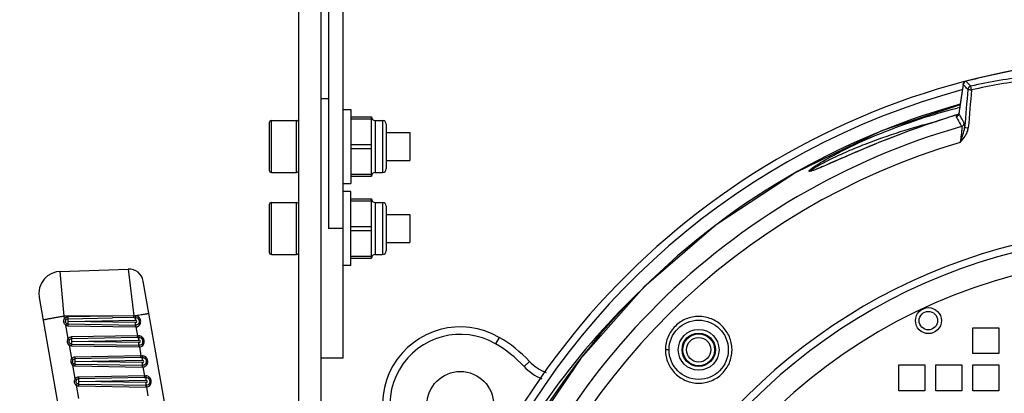
# Model space of a CAD drawing. Units: millimetres. Extents: x 10 to 289, y 5 to 203.
# Drawn here: x 35 to 61, y 147 to 157 of the extents above; entities that cross this region are included whole.
import ezdxf

# ---------------------------------------------------------------- set-up
doc = ezdxf.new("R2010")
doc.units = ezdxf.units.MM
doc.header["$LTSCALE"] = 16.335
doc.layers.get('0').update_dxf_attribs({"linetype": 'CONTINUOUS'})
doc.layers.add('02___PRT_ALL_AXES', color=7, linetype='CONTINUOUS')
doc.layers.add('AXIS', color=7, linetype='CONTINUOUS')
doc.styles.get("Standard").update_dxf_attribs({"font": 'txt', "width": 0.8})
doc.dimstyles.new('DIMSTYLE_2', dxfattribs={"dimtxt": 3, "dimasz": 1.875, "dimexe": 0.18, "dimexo": 0.0625, "dimgap": 0.09, "dimtad": 1, "dimlfac": 5, "dimdsep": 46, "dimtxsty": 'Standard', "dimblk": '_FILLED', "dimblk1": '_FILLED', "dimblk2": '_FILLED', "dimcen": 0.09, "dimadec": 0, "dimazin": 0, "dimtp": 0.01, "dimtm": 0.01, "dimtfac": 1, "dimtofl": 0, "dimtmove": 0, "dimatfit": 3, "dimldrblk": '_FILLED', "dimfxl": 1, "dimtolj": 1, "dimarcsym": 0})

# ---------------------------------------------------------------- blocks, each defined once
blk = doc.blocks.new('_FILLED')
at = {"color": 0, "linetype": 'ByBlock'}
blk.add_solid([(0, 0), (-1, 0.167), (-1, -0.167)], dxfattribs=at)
blk = doc.blocks.new('*D6')
at = {"color": 2, "linetype": 'Continuous', "transparency": 16777216}
for p, q in [((50.245, 186.222), (27.72, 186.222)), ((28.22, 186.222), (28.22, 151.022)), ((28.22, 115.821), (28.22, 151.022)), ((65.331, 115.821), (27.72, 115.821))]:
    blk.add_line(p, q, dxfattribs=at)
at = {"color": 2, "linetype": 'Continuous', "transparency": 16777216, "xscale": 1.875, "yscale": 1.875, "zscale": 1.875}
for p, rotation in [((28.22, 186.222), 90), ((28.22, 115.821), 270)]:
    blk.add_blockref('_FILLED', p, dxfattribs=dict(at, rotation=rotation))
at = {"color": 2, "linetype": 'Continuous', "transparency": 16777216, "insert": (24.47, 151.022), "char_height": 3, "width": 7.2, "attachment_point": 2, "rotation": 90, "line_spacing_factor": 0.9}
blk.add_mtext('352', dxfattribs=at)

msp = doc.modelspace()

# ---------------------------------------------------------------- linework, layer by layer
at = {"color": 7, "linetype": 'Continuous'}
for p, q in [((42.2935, 131.0208), (42.2935, 178.2076)), ((42.8935, 140.9958), (42.8935, 178.2904)), ((43.4935, 148.096), (43.4935, 176.6644)), ((43.0935, 176.4987), (43.0935, 151.5958)), ((60.3061, 155.5649), (60.3093, 155.5654)), ((60.3104, 155.5644), (60.3093, 155.5654)), ((60.2312, 155.4777), (60.1147, 154.6955)), ((60.2312, 155.4777), (60.2316, 155.4826)), ((60.4584, 155.3362), (60.4373, 155.4354)), ((60.1489, 154.927), (58.029, 154.2272)), ((41.5535, 153.1075), (41.5535, 154.5075)), ((42.2335, 153.1075), (42.2335, 154.5075)), ((43.6935, 154.6075), (44.2535, 154.6075)), ((43.6935, 154.5575), (44.2535, 154.5575)), ((44.2535, 153.0075), (44.2535, 154.6075)), ((44.3535, 154.5075), (44.3535, 153.1075)), ((44.3535, 154.5075), (44.5535, 154.5075)), ((44.5535, 154.5075), (44.5535, 153.1075)), ((60.0591, 154.6603), (59.9933, 154.64)), ((60.1092, 154.6756), (60.0591, 154.6603)), ((60.0918, 154.6447), (60.0837, 154.637)), ((60.1147, 154.6955), (60.1139, 154.6926)), ((41.4935, 154.4475), (41.4935, 153.1675)), ((44.6535, 154.4075), (44.6535, 153.2075)), ((43.6935, 153.8575), (44.2535, 153.8575)), ((43.6935, 153.7575), (44.2535, 153.7575)), ((43.6935, 153.0575), (44.2535, 153.0575)), ((43.6935, 153.0075), (44.2535, 153.0075)), ((44.3535, 153.1075), (44.5535, 153.1075)), ((56.1445, 153.1526), (56.1442, 153.1526)), ((43.6935, 152.3958), (44.2535, 152.3958)), ((44.2535, 150.7958), (44.2535, 152.3958)), ((41.4935, 152.2358), (41.4935, 150.9558)), ((41.5535, 150.8958), (41.5535, 152.2958)), ((42.2335, 150.8958), (42.2335, 152.2958)), ((43.6935, 152.3458), (44.2535, 152.3458)), ((44.3535, 152.2958), (44.3535, 150.8958)), ((44.3535, 152.2958), (44.5535, 152.2958)), ((44.5535, 152.2958), (44.5535, 150.8958)), ((44.6535, 152.1958), (44.6535, 150.9958)), ((43.4935, 151.5958), (43.0935, 151.5958)), ((43.6935, 151.6458), (44.2535, 151.6458)), ((43.6935, 151.5458), (44.2535, 151.5458)), ((43.6935, 150.8458), (44.2535, 150.8458)), ((43.6935, 150.7958), (44.2535, 150.7958)), ((44.3535, 150.8958), (44.5535, 150.8958)), ((35.8493, 150.4385), (37.6849, 150.5026)), ((37.6849, 150.5026), (37.8374, 149.2407)), ((35.9565, 149.2309), (35.8493, 150.4385)), ((38.7196, 146.6175), (38.0928, 150.1723)), ((35.2793, 149.7346), (35.9539, 145.9092)), ((35.9675, 149.1687), (35.9565, 149.2309)), ((37.2649, 149.2309), (35.9565, 149.2309)), ((36.0548, 149.1615), (37.2645, 149.1826)), ((37.2649, 149.2309), (36.0552, 149.2097)), ((37.837, 149.1926), (37.2645, 149.1826)), ((37.8375, 149.2407), (37.2649, 149.2309)), ((36.0627, 148.6287), (35.9995, 148.987)), ((36.0541, 149.0907), (37.8803, 149.1239)), ((37.8803, 149.0578), (36.0541, 149.0907)), ((36.0548, 149.0202), (37.881, 148.9883)), ((36.0552, 148.972), (37.8814, 148.9401)), ((37.8867, 148.9884), (37.881, 148.9884)), ((37.8899, 148.9402), (37.9321, 148.7009)), ((60.4935, 148.2209), (60.4935, 148.9209)), ((60.4935, 148.9209), (61.1935, 148.9209)), ((61.1935, 148.9209), (61.1935, 148.2209)), ((37.9316, 148.6526), (36.15, 148.6215)), ((37.9321, 148.7009), (36.1504, 148.6697)), ((47.7028, 148.6596), (47.6028, 148.4864)), ((36.1579, 148.0887), (36.0947, 148.447)), ((36.1493, 148.5507), (37.9755, 148.5839)), ((37.9755, 148.5178), (36.1493, 148.5507)), ((36.15, 148.4802), (37.9762, 148.4483)), ((36.1504, 148.432), (37.9766, 148.4001)), ((37.9819, 148.4484), (37.9762, 148.4484)), ((37.9851, 148.4002), (38.0273, 148.1609)), ((38.0269, 148.1126), (36.2452, 148.0815)), ((38.0273, 148.1609), (36.2457, 148.1297)), ((52.2897, 148.3245), (52.191, 148.3233)), ((61.1935, 148.2209), (60.4935, 148.2209)), ((36.2531, 147.5487), (36.1899, 147.907)), ((36.2445, 148.0107), (38.0707, 148.0439)), ((38.0707, 147.9778), (36.2445, 148.0107)), ((36.2452, 147.9402), (38.0714, 147.9083)), ((36.2457, 147.892), (38.0718, 147.8601)), ((38.0772, 147.9084), (38.0714, 147.9084)), ((38.0803, 147.8602), (38.1225, 147.6209)), ((43.0935, 148.0958), (42.8935, 148.0958)), ((48.5194, 148.0113), (48.3734, 147.8747)), ((58.4935, 147.2209), (58.4935, 147.9209)), ((58.4935, 147.9209), (59.1935, 147.9209)), ((59.1935, 147.9209), (59.1935, 147.2209)), ((59.4935, 147.2209), (59.4935, 147.9209)), ((59.4935, 147.9209), (60.1935, 147.9209)), ((60.1935, 147.9209), (60.1935, 147.2209)), ((60.4935, 147.9209), (61.1935, 147.9209)), ((60.4935, 147.2209), (60.4935, 147.9209)), ((61.1935, 147.9209), (61.1935, 147.2209)), ((38.1225, 147.6209), (36.3409, 147.5897)), ((36.3483, 147.0087), (36.2851, 147.367)), ((36.3397, 147.4707), (38.166, 147.5039)), ((38.166, 147.4378), (36.3397, 147.4707)), ((38.1221, 147.5726), (36.3404, 147.5415)), ((36.3404, 147.4002), (38.1666, 147.3683)), ((36.3409, 147.352), (38.167, 147.3201)), ((38.1724, 147.3684), (38.1666, 147.3684)), ((38.1755, 147.3202), (38.2177, 147.0809)), ((59.1935, 147.2209), (58.4935, 147.2209)), ((60.1935, 147.2209), (59.4935, 147.2209)), ((61.1935, 147.2209), (60.4935, 147.2209))]:
    msp.add_line(p, q, dxfattribs=at)
for points in [[(60.2316, 155.4826), (60.1958, 155.2416), (60.1446, 154.8983), (60.1139, 154.6926)], [(59.9933, 154.64), (59.9253, 154.6188), (59.8547, 154.5966), (59.7811, 154.5732), (59.7039, 154.5484), (59.6222, 154.5218), (59.5362, 154.4935), (59.4465, 154.4637), (59.3536, 154.4323), (59.2581, 154.3997), (59.1606, 154.3659), (59.0613, 154.331), (58.9597, 154.2949), (58.8555, 154.2574), (58.7484, 154.2182), (58.6379, 154.1773), (58.5239, 154.1344), (58.4062, 154.0896), (58.2846, 154.0426), (58.1591, 153.9935), (58.0295, 153.942), (57.8954, 153.8879), (57.7566, 153.8312), (57.6131, 153.7717), (57.4678, 153.7107), (57.3251, 153.6501), (57.1891, 153.5917), (57.0618, 153.5366), (56.9426, 153.4848), (56.7248, 153.3896)], [(60.1139, 154.6926), (60.1076, 154.6699), (60.0918, 154.6447)], [(58.029, 154.2272), (55.7121, 153.1085), (53.5586, 151.6942), (51.6076, 150.0092), (49.8949, 148.084), (48.4504, 145.9535), (47.3458, 143.7673)], [(56.2064, 153.1729), (56.1688, 153.1602), (56.1447, 153.1534)], [(56.7248, 153.3896), (56.6257, 153.3464), (56.5346, 153.307), (56.4524, 153.2718), (56.3784, 153.2406), (56.3125, 153.2136), (56.2548, 153.1909), (56.2064, 153.1729)], [(35.8493, 150.4385), (35.7453, 150.4257), (35.6211, 150.3847), (35.5083, 150.3173), (35.4124, 150.2267), (35.3387, 150.1172), (35.2907, 149.9944), (35.2708, 149.8648), (35.2793, 149.7347)]]:
    msp.add_lwpolyline(points, dxfattribs=at)
for centre, radius in [((59.2935, 149.1109), 0.35), ((59.2935, 149.1109), 0.25), ((53.0899, 148.3245), 0.8), ((53.0899, 148.3245), 0.55), ((53.0899, 148.3245), 0.45), ((53.0899, 148.3245), 0.43), ((53.0899, 148.3245), 0.33), ((46.6527, 146.8409), 0.9)]:
    msp.add_circle(centre, radius, dxfattribs=at)
for centre, radius, start, end in [((65.3935, 136.0209), 20.1994, 23.14093, 156.85907), ((66.4925, 131.2215), 25.1169, 101.13874, 104.25133), ((58.8784, 154.0358), 2.0946, 45.23159, 46.86868), ((65.3955, 132.0332), 23.9217, 98.21254, 101.96226), ((65.3958, 132.0336), 23.82, 98.21338, 101.96312), ((65.3935, 136.0209), 19.9994, 105.05159, 156.85907), ((265.2815, 137.4307), 205.7046, 175.0035, 175.290339), ((58.6287, 153.7862), 2.4477, 42.36078, 45.19698), ((265.1477, 137.4401), 205.4701, 175.003294, 175.290309), ((65.4098, 135.974), 19.6877, 105.49115, 118.34676), ((64.1015, 139.2193), 16.137, 104.21388, 104.4546), ((41.5535, 154.4475), 0.06, 90, 180), ((42.2335, 154.4475), 0.06, 0, 90), ((44.3535, 154.6075), 0.1, 180, 270), ((44.5535, 154.4075), 0.1, 0, 90), ((60.0152, 154.7058), 0.1, 331.47619, 337.09348), ((56.6458, 152.5841), 4.061, 29.43633, 31.32754), ((55.6767, 152.0368), 5.1739, 27.5959, 29.44059), ((65.3935, 136.0209), 19.0501, 105.85261, 163.53809), ((65.3935, 136.0209), 18.6467, 106.32599, 162.75085), ((41.5535, 153.1675), 0.06, 180, 270), ((42.2335, 153.1675), 0.06, 270, 360), ((44.5535, 153.2075), 0.1, 270, 360), ((65.3918, 136.0218), 19.6372, 118.36672, 149.31147), ((44.3535, 153.0075), 0.1, 90, 180), ((44.3535, 152.3958), 0.1, 180, 270), ((41.5535, 152.2358), 0.06, 90, 180), ((42.2335, 152.2358), 0.06, 0, 90), ((44.5535, 152.1958), 0.1, 0, 90), ((65.3935, 136.0209), 15.4, 102.02064, 163.77553), ((65.3935, 136.0209), 15.5965, 101.86733, 160.26303), ((41.5535, 150.9558), 0.06, 180, 270), ((42.2335, 150.9558), 0.06, 270, 360), ((44.3535, 150.7958), 0.1, 90, 180), ((44.5535, 150.9958), 0.1, 270, 360), ((37.6988, 150.1029), 0.4, 10, 91.99991), ((65.3935, 136.0209), 14.8, 102.48285, 172.71177), ((65.3935, 135.4101), 20.0732, 133.93239, 155.15448), ((36.0573, 149.091), 0.1188, 91.00169, 139.14992), ((37.7828, 152.2469), 3.0548, 271.0165, 271.8416), ((37.841, 150.3824), 1.1418, 269.822, 271.78923), ((37.8808, 149.107), 0.1343, 84.34517, 91.77481), ((37.8852, 149.0846), 0.1092, 85.2599, 92.21876), ((37.8831, 149.0909), 0.1048, 359.99146, 51.02666), ((36.0552, 149.0907), 0.0689, 179.87613, 189.48208), ((36.056, 149.0909), 0.0695, 91.0012, 139.15121), ((37.8809, 149.0909), 0.0331, 269.02012, 90.97988), ((37.884, 149.0907), 0.1506, 268.99971, 272.2277), ((46.6527, 146.8409), 2.1001, 60, 240), ((36.1525, 148.551), 0.1188, 91.00169, 139.14991), ((37.8771, 151.7318), 3.0796, 271.01533, 271.84482), ((37.934, 150.1484), 1.4475, 269.92437, 271.49853), ((46.6527, 146.8409), 1.9001, 60, 240), ((45.9284, 145.5862), 3.5489, 43.10551, 60), ((36.1504, 148.5507), 0.0689, 179.87613, 189.48208), ((36.1512, 148.5509), 0.0695, 91.00135, 139.15121), ((37.9761, 148.5509), 0.0331, 269.02012, 90.97988), ((37.9792, 148.5507), 0.1506, 268.99971, 272.2277), ((37.9783, 148.5509), 0.1048, 359.99146, 51.02667), ((45.9284, 145.5862), 3.3489, 43.10551, 60), ((36.2477, 148.011), 0.1188, 91.00169, 139.14991), ((37.9723, 151.1918), 3.0796, 271.01533, 271.84482), ((38.0292, 149.6084), 1.4475, 269.92437, 271.49853), ((53.0959, 148.3219), 0.9048, 178.97588, 179.90757), ((53.1027, 148.3258), 0.9115, 180.15328, 180.95932), ((53.0819, 148.3215), 0.9092, 0.11254, 1.0457), ((53.111, 148.3209), 0.88, 359.31056, 0.1506), ((36.2456, 148.0107), 0.0689, 179.87613, 189.48208), ((36.2465, 148.0109), 0.0695, 91.00135, 139.15121), ((38.0713, 148.0109), 0.0331, 269.02012, 90.97988), ((38.0745, 148.0107), 0.1506, 268.99971, 272.2277), ((38.0735, 148.0109), 0.1048, 359.99146, 51.02667), ((49.3701, 148.8076), 1.3652, 223.10551, 247.7716), ((49.3701, 148.8076), 1.1652, 223.1055, 249.90528), ((36.343, 147.471), 0.1188, 91.00169, 139.14991), ((38.0675, 150.6518), 3.0796, 271.01533, 271.84482), ((38.1244, 149.0684), 1.4475, 269.92437, 271.49853), ((36.3408, 147.4707), 0.0689, 179.87613, 189.48208), ((36.3417, 147.4709), 0.0695, 91.00135, 139.15121), ((38.1665, 147.4709), 0.0331, 269.02012, 90.97988), ((38.1697, 147.4707), 0.1506, 268.99971, 272.2277), ((38.1688, 147.4709), 0.1048, 359.99146, 51.02667)]:
    msp.add_arc(centre, radius, start, end, dxfattribs=at)
for points, start_tangent, end_tangent in [([(60.3061, 155.5649), (60.2566, 155.5353), (60.2317, 155.4831)], (-0.9693185, -0.2458081), (-0.1532555, -0.9881866)), ([(60.2716, 155.5483), (60.3093, 155.5654)], (0.8071763, 0.5903104), (0.9757931, 0.2186957)), ([(60.2312, 155.4777), (60.2435, 155.5165)], (0.0979303, 0.9951933), (0.4877008, 0.8730108)), ([(60.3585, 155.3465), (60.3266, 155.3813), (60.2312, 155.4777)], (-0.6694856, 0.7428251), (-0.7252697, 0.6884648)), ([(60.2435, 155.5165), (60.2716, 155.5483)], (0.4877008, 0.8730108), (0.8071763, 0.5903104)), ([(60.4373, 155.4354), (60.3833, 155.4039), (60.3585, 155.3465)], (-0.9767646, -0.214315), (-0.0864925, -0.9962525)), ([(60.3585, 155.3465), (60.368, 155.3448), (60.39, 155.3426), (60.4217, 155.3399), (60.4584, 155.3362)], (0.5546647, -0.832074), (0.9859145, -0.1672501)), ([(56.1913, 153.2505), (56.5768, 153.4846), (57.0372, 153.7269), (58.0254, 154.1706), (59.0452, 154.5442), (60.0735, 154.8455)], (0.8242239, 0.566264), (0.9683461, 0.2496112)), ([(56.1442, 153.1526), (56.2784, 153.2692), (56.462, 153.3704), (56.6697, 153.4749), (56.8897, 153.5785), (57.1168, 153.6795), (57.5836, 153.871), (58.5415, 154.2089), (59.5126, 154.4862)], (-0.9994046, -0.0345016), (0.9691669, 0.2464054)), ([(60.1089, 154.6746), (59.1002, 154.3438), (58.0993, 153.9688), (57.1266, 153.5637), (56.6684, 153.3639), (56.2664, 153.1935)], (-0.9565483, -0.2915738), (-0.9302495, -0.3669276)), ([(60.0437, 154.6147), (60.0425, 154.6119), (60.0429, 154.6096)], (-0.575346, -0.8179101), (0.5164976, -0.8562886)), ([(60.0429, 154.6096), (60.1031, 154.658)], (0.959992, 0.2800274), (0.4776845, 0.8785315)), ([(60.0429, 154.6096), (60.0794, 154.548), (60.1897, 154.3465)], (0.5172972, -0.8558058), (0.4612125, -0.8872897)), ([(60.0851, 154.6387), (60.0691, 154.6314), (60.0437, 154.6147)], (-0.9208535, -0.3899088), (-0.575346, -0.8179101)), ([(60.1073, 154.6668), (60.1147, 154.6955)], (0.3893665, 0.9210829), (0.1026836, 0.9947141)), ([(60.1897, 154.3465), (60.1936, 154.3297), (60.1947, 154.2982), (60.1888, 154.1979), (60.1737, 154.0641), (60.1519, 153.9157)], (0.5040311, -0.8636855), (-0.1591967, -0.9872469)), ([(60.1519, 153.9157), (60.2244, 154.1185), (60.2714, 154.3204)], (0.3529457, 0.9356438), (0.056811, 0.998385)), ([(60.1519, 153.9157), (60.3447, 154.1993), (60.3713, 154.3106)], (0.6537058, 0.7567488), (0.082167, 0.9966186)), ([(60.1897, 154.3465), (60.2394, 154.3789), (60.2621, 154.4335)], (0.9609669, 0.2766634), (0.0911052, 0.9958413)), ([(60.2621, 154.4335), (60.2689, 154.396), (60.2714, 154.3204)], (0.4643216, -0.8856667), (0.0039736, -0.9999921)), ([(60.2714, 154.3204), (60.3031, 154.3167), (60.3713, 154.3106)], (0.9548583, -0.2970616), (0.9966271, -0.082063)), ([(56.0826, 153.135), (56.0688, 153.1382), (56.0693, 153.1491), (56.0841, 153.1674), (56.1119, 153.1921)], (-0.9993457, -0.0361676), (0.7752562, 0.6316469)), ([(56.1119, 153.1921), (56.1288, 153.2054), (56.1913, 153.2505)], (0.7752562, 0.6316469), (0.8242239, 0.566264)), ([(56.2664, 153.1935), (56.2324, 153.1803), (56.1442, 153.149)], (-0.9302495, -0.3669276), (-0.9545459, -0.2980639)), ([(56.1442, 153.149), (56.1251, 153.1434), (56.0826, 153.135)], (-0.9545459, -0.2980639), (-0.9994272, -0.0338427)), ([(35.9565, 149.2309), (35.8442, 149.211), (35.7367, 149.1918), (35.6382, 149.1741), (35.5521, 149.1584), (35.5147, 149.1516), (35.4816, 149.1455), (35.4531, 149.1401), (35.4294, 149.1356), (35.4107, 149.132), (35.3973, 149.1293), (35.3926, 149.1283), (35.3892, 149.1275), (35.3872, 149.127), (35.3865, 149.1267)], (-0.9847715, -0.1738535), (0.168422, -0.985715)), ([(35.9995, 148.987), (35.9434, 149.0707), (35.9675, 149.1687)], (-0.8569421, 0.5154126), (0.6275667, 0.7785628)), ([(35.9675, 149.1687), (35.99, 149.1488), (36.0026, 149.1371)], (0.7559394, -0.6546416), (0.6919824, -0.7219143)), ([(36.0552, 149.2097), (36.0554, 149.1794), (36.0548, 149.1615)], (0.0174418, -0.9998479), (-0.110303, -0.993898)), ([(37.837, 149.1926), (37.8376, 149.2104), (37.8375, 149.2407)], (0.1099233, 0.9939401), (-0.0173338, 0.9998498)), ([(37.8767, 149.2412), (37.8786, 149.2111), (37.881, 149.1937)], (0.0429124, -0.9990788), (0.2795821, -0.9601218)), ([(37.8803, 149.1239), (37.8801, 149.1682), (37.881, 149.1937)], (-0.0174418, 0.9998479), (0.1201102, 0.9927606)), ([(37.8942, 149.1934), (37.8932, 149.1998), (37.8928, 149.2106), (37.8941, 149.2406)], (-0.3201799, 0.9473567), (0.0753419, 0.9971578)), ([(38.2465, 149.3003), (38.2461, 149.3004), (38.2448, 149.3002), (38.2427, 149.3), (38.2398, 149.2996), (38.2316, 149.2984), (38.2203, 149.2966), (38.2058, 149.2942), (38.1884, 149.2914), (38.1681, 149.288), (38.1453, 149.2841), (38.0924, 149.2751), (38.0315, 149.2646), (37.9647, 149.253), (37.8941, 149.2406)], (-0.1736482, 0.9848078), (-0.9849205, -0.1730074)), ([(37.9668, 149.2084), (37.9502, 149.2208), (37.8941, 149.2406)], (-0.7551146, 0.6555928), (-0.9940969, 0.1084958)), ([(37.8942, 149.1934), (37.949, 149.1724)], (0.9965622, -0.0828484), (0.7900813, -0.613002)), ([(37.949, 149.1724), (37.9494, 149.1773), (37.9527, 149.1855), (37.9668, 149.2084)], (-0.3574787, 0.9339213), (0.5799961, 0.8146192)), ([(37.949, 149.1724), (37.9788, 149.137), (37.9896, 149.0909)], (0.8003663, -0.5995114), (-0.012308, -0.9999243)), ([(38.0021, 149.0085), (38.0192, 149.1145), (37.9668, 149.2084)], (0.4841573, 0.874981), (-0.754356, 0.6564655)), ([(53.9909, 148.338), (53.9182, 148.6778), (53.7222, 148.9647), (53.4322, 149.1561), (53.0912, 149.2231), (52.7501, 149.1563), (52.4601, 148.9648), (52.264, 148.6779), (52.1913, 148.338)], (-0.0182468, 0.9998335), (-0.0178697, -0.9998403)), ([(36.0035, 149.1364), (35.9863, 149.0909)], (-0.6549973, -0.7556312), (-0.0035239, -0.9999938)), ([(36.0222, 149.0301), (35.9991, 149.0507), (35.9873, 149.0794)], (-0.8745797, 0.4848817), (-0.1654624, 0.9862161)), ([(36.0217, 149.0291), (36.0139, 149.0135), (35.9995, 148.987)], (-0.3790244, -0.9253867), (-0.4863051, -0.873789)), ([(35.9995, 148.987), (36.0552, 148.972)], (0.873537, -0.4867577), (0.9998475, -0.017463)), ([(36.0548, 149.0213), (36.0222, 149.0301)], (-0.9998474, 0.0174709), (-0.8735361, 0.4867594)), ([(36.0548, 149.1615), (36.0539, 149.1352), (36.0542, 149.0907)], (-0.1113382, -0.9937826), (0.018103, -0.9998361)), ([(36.0542, 149.0907), (36.0539, 149.0464), (36.0548, 149.0202)], (-0.0179275, -0.9998393), (0.1113436, -0.993782)), ([(36.0548, 149.0202), (36.0554, 149.0024), (36.0552, 148.972)], (0.1102939, -0.993899), (-0.0174418, -0.9998479)), ([(37.881, 148.9883), (37.8801, 149.0141), (37.8803, 149.0578)], (-0.1102939, 0.993899), (0.0174418, 0.9998479)), ([(37.8814, 148.9401), (37.8816, 148.9705), (37.881, 148.9883)], (0.0174418, 0.9998479), (-0.1102939, 0.993899)), ([(37.9729, 149.0368), (37.9362, 149.0022), (37.8867, 148.9884)], (-0.5339124, -0.8455398), (-0.9992422, -0.0389226)), ([(37.8899, 148.9402), (37.8883, 148.9705), (37.8867, 148.9884)], (-0.0388292, 0.9992459), (-0.165056, 0.9862842)), ([(37.8899, 148.9402), (37.9545, 148.9589), (38.0021, 149.0085)], (0.9997546, 0.0221507), (0.4865397, 0.8736585)), ([(37.9879, 149.0909), (37.9729, 149.0368)], (0, -1), (-0.5153133, -0.8570019)), ([(37.9896, 149.0909), (37.9883, 149.0764), (37.9729, 149.0368)], (-0.0146065, -0.9998933), (-0.5476351, -0.8367173)), ([(38.0021, 149.0085), (37.981, 149.0254), (37.975, 149.0321), (37.9729, 149.0368)], (-0.8226491, 0.5685494), (0.0064803, 0.999979)), ([(36.1504, 148.6697), (36.1506, 148.6394), (36.15, 148.6215)], (0.0174418, -0.9998479), (-0.1102937, -0.993899)), ([(37.9316, 148.6526), (37.9323, 148.6705), (37.9321, 148.7009)], (0.1102937, 0.993899), (-0.0174418, 0.9998479)), ([(38.0621, 148.6684), (38.0202, 148.6933), (37.9719, 148.7013)], (-0.7669839, 0.6416664), (-0.9993006, -0.0373941)), ([(37.9719, 148.7013), (37.9738, 148.6711), (37.9762, 148.6537)], (0.0428442, -0.9990818), (0.2809264, -0.9597293)), ([(37.9755, 148.5839), (37.9753, 148.6282), (37.9762, 148.6537)], (-0.0174418, 0.9998479), (0.1200852, 0.9927636)), ([(37.9762, 148.6537), (37.9946, 148.6529), (38.0442, 148.6324)], (0.999251, 0.0386979), (0.7900813, -0.6130021)), ([(38.0621, 148.6684), (38.0479, 148.6455), (38.0446, 148.6373), (38.0442, 148.6324)], (-0.5799961, -0.8146192), (0.3574782, -0.9339215)), ([(38.0973, 148.4685), (38.1145, 148.5745), (38.0621, 148.6684)], (0.4864964, 0.8736826), (-0.7551327, 0.655572)), ([(36.0627, 148.6287), (36.0386, 148.5307), (36.0947, 148.447)], (-0.6298886, -0.7766855), (0.858811, -0.5122926)), ([(36.0627, 148.6287), (36.0853, 148.6088), (36.0978, 148.5971)], (0.7559394, -0.6546416), (0.6919824, -0.7219143)), ([(36.0987, 148.5964), (36.0815, 148.5509)], (-0.6549973, -0.7556312), (-0.0035239, -0.9999938)), ([(36.1174, 148.4901), (36.0943, 148.5107), (36.0825, 148.5394)], (-0.8745797, 0.4848817), (-0.1654624, 0.9862161)), ([(36.1169, 148.4891), (36.1091, 148.4735), (36.0947, 148.447)], (-0.3790244, -0.9253867), (-0.4863051, -0.873789)), ([(36.0947, 148.447), (36.1504, 148.432)], (0.873537, -0.4867577), (0.9998475, -0.017463)), ([(36.15, 148.4813), (36.1174, 148.4901)], (-0.9998474, 0.0174709), (-0.8735361, 0.4867594)), ([(36.15, 148.6215), (36.1491, 148.5952), (36.1494, 148.5507)], (-0.1113426, -0.9937821), (0.0181017, -0.9998362)), ([(36.1494, 148.5507), (36.1491, 148.5064), (36.15, 148.4802)], (-0.0179275, -0.9998393), (0.1113436, -0.993782)), ([(36.15, 148.4802), (36.1506, 148.4624), (36.1504, 148.432)], (0.1102939, -0.993899), (-0.0174418, -0.9998479)), ([(37.9762, 148.4483), (37.9753, 148.4741), (37.9755, 148.5178)], (-0.1102939, 0.993899), (0.0174418, 0.9998479)), ([(37.9766, 148.4001), (37.9768, 148.4305), (37.9762, 148.4483)], (0.0174418, 0.9998479), (-0.1102939, 0.993899)), ([(38.0681, 148.4968), (38.0314, 148.4622), (37.9819, 148.4484)], (-0.5339125, -0.8455398), (-0.9992422, -0.0389223)), ([(37.9851, 148.4002), (37.9836, 148.4305), (37.9819, 148.4484)], (-0.0388292, 0.9992459), (-0.165056, 0.9862842)), ([(37.9851, 148.4002), (38.0507, 148.4195), (38.0973, 148.4685)], (0.9998179, 0.0190853), (0.522896, 0.8523965)), ([(38.0848, 148.5509), (38.074, 148.597), (38.0442, 148.6324)], (0.0120617, 0.9999273), (-0.8003119, 0.5995839)), ([(38.0831, 148.5509), (38.0681, 148.4968)], (0, -1), (-0.5153137, -0.8570016)), ([(38.0681, 148.4968), (38.0835, 148.5364), (38.0848, 148.5509)], (0.5465861, 0.8374029), (0.0136831, 0.9999064)), ([(38.0973, 148.4685), (38.0762, 148.4854), (38.0702, 148.4921), (38.0681, 148.4968)], (-0.8226491, 0.5685494), (0.0064781, 0.999979)), ([(36.2457, 148.1297), (36.2458, 148.0994), (36.2452, 148.0815)], (0.0174418, -0.9998479), (-0.1102937, -0.993899)), ([(38.0269, 148.1126), (38.0275, 148.1305), (38.0273, 148.1609)], (0.1102937, 0.993899), (-0.0174418, 0.9998479)), ([(38.1573, 148.1284), (38.1154, 148.1533), (38.0671, 148.1613)], (-0.7669839, 0.6416664), (-0.9993006, -0.0373941)), ([(38.0671, 148.1613), (38.069, 148.1311), (38.0714, 148.1137)], (0.0428442, -0.9990818), (0.2809264, -0.9597293)), ([(38.0707, 148.0439), (38.0705, 148.0882), (38.0714, 148.1137)], (-0.0174418, 0.9998479), (0.1200852, 0.9927636)), ([(38.0714, 148.1137), (38.0898, 148.1129), (38.1395, 148.0924)], (0.999251, 0.0386979), (0.7900813, -0.6130021)), ([(38.1573, 148.1284), (38.1431, 148.1055), (38.1398, 148.0973), (38.1395, 148.0924)], (-0.5799961, -0.8146192), (0.3574782, -0.9339215)), ([(38.1925, 147.9285), (38.2097, 148.0345), (38.1573, 148.1284)], (0.4864964, 0.8736826), (-0.7551327, 0.655572)), ([(52.1913, 148.3105), (52.2635, 147.97), (52.4595, 147.6824), (52.7498, 147.4906), (53.0912, 147.4234), (53.4326, 147.4906), (53.7229, 147.6824), (53.9189, 147.9699), (53.991, 148.3103)], (0.01674, -0.9998599), (0.0120282, 0.9999277)), ([(36.1579, 148.0887), (36.1338, 147.9907), (36.1899, 147.907)], (-0.6298886, -0.7766855), (0.858811, -0.5122926)), ([(36.1579, 148.0887), (36.1805, 148.0688), (36.1931, 148.0571)], (0.7559394, -0.6546416), (0.6919824, -0.7219143)), ([(36.1939, 148.0564), (36.1768, 148.0109)], (-0.6549973, -0.7556312), (-0.0035239, -0.9999938)), ([(36.2126, 147.9501), (36.1895, 147.9707), (36.1777, 147.9994)], (-0.8745797, 0.4848817), (-0.1654624, 0.9862161)), ([(36.2121, 147.9491), (36.2043, 147.9335), (36.1899, 147.907)], (-0.3790244, -0.9253867), (-0.4863051, -0.873789)), ([(36.1899, 147.907), (36.2457, 147.892)], (0.873537, -0.4867577), (0.9998475, -0.017463)), ([(36.2452, 147.9413), (36.2126, 147.9501)], (-0.9998474, 0.0174709), (-0.8735361, 0.4867594)), ([(36.2452, 148.0815), (36.2443, 148.0552), (36.2446, 148.0107)], (-0.1113426, -0.9937821), (0.0181017, -0.9998362)), ([(36.2446, 148.0107), (36.2443, 147.9664), (36.2452, 147.9402)], (-0.0179275, -0.9998393), (0.1113436, -0.993782)), ([(36.2452, 147.9402), (36.2458, 147.9224), (36.2457, 147.892)], (0.1102939, -0.993899), (-0.0174418, -0.9998479)), ([(38.0714, 147.9083), (38.0705, 147.9341), (38.0707, 147.9778)], (-0.1102939, 0.993899), (0.0174418, 0.9998479)), ([(38.0718, 147.8601), (38.072, 147.8905), (38.0714, 147.9083)], (0.0174418, 0.9998479), (-0.1102939, 0.993899)), ([(38.1633, 147.9568), (38.1266, 147.9222), (38.0772, 147.9084)], (-0.5339125, -0.8455398), (-0.9992422, -0.0389223)), ([(38.0803, 147.8602), (38.0788, 147.8905), (38.0772, 147.9084)], (-0.0388292, 0.9992459), (-0.165056, 0.9862842)), ([(38.0803, 147.8602), (38.146, 147.8795), (38.1925, 147.9285)], (0.9998179, 0.0190853), (0.522896, 0.8523965)), ([(38.18, 148.0109), (38.1692, 148.057), (38.1395, 148.0924)], (0.0120617, 0.9999273), (-0.8003119, 0.5995839)), ([(38.1925, 147.9285), (38.1714, 147.9454), (38.1654, 147.9521), (38.1634, 147.9568)], (-0.8226491, 0.5685494), (0.0064781, 0.999979)), ([(38.1783, 148.0109), (38.1634, 147.9568)], (0, -1), (-0.5153137, -0.8570016)), ([(38.1634, 147.9568), (38.1787, 147.9964), (38.18, 148.0109)], (0.5465861, 0.8374029), (0.0136831, 0.9999064)), ([(36.3409, 147.5897), (36.341, 147.5594), (36.3404, 147.5415)], (0.0174418, -0.9998479), (-0.1102937, -0.993899)), ([(38.1221, 147.5726), (38.1227, 147.5905), (38.1225, 147.6209)], (0.1102937, 0.993899), (-0.0174418, 0.9998479)), ([(38.2525, 147.5884), (38.2107, 147.6133), (38.1623, 147.6213)], (-0.7669839, 0.6416664), (-0.9993006, -0.0373941)), ([(38.1623, 147.6213), (38.1642, 147.5911), (38.1666, 147.5737)], (0.0428442, -0.9990818), (0.2809264, -0.9597293)), ([(38.166, 147.5039), (38.1657, 147.5482), (38.1666, 147.5737)], (-0.0174418, 0.9998479), (0.1200852, 0.9927636)), ([(38.1666, 147.5737), (38.185, 147.5729), (38.2347, 147.5524)], (0.999251, 0.0386979), (0.7900813, -0.6130021)), ([(38.2525, 147.5884), (38.2384, 147.5655), (38.235, 147.5573), (38.2347, 147.5524)], (-0.5799961, -0.8146192), (0.3574782, -0.9339215)), ([(38.2877, 147.3885), (38.3049, 147.4945), (38.2525, 147.5884)], (0.4864964, 0.8736826), (-0.7551327, 0.655572)), ([(36.2531, 147.5487), (36.229, 147.4507), (36.2851, 147.367)], (-0.6298886, -0.7766855), (0.858811, -0.5122926)), ([(36.2531, 147.5487), (36.2757, 147.5288), (36.2883, 147.5171)], (0.7559394, -0.6546416), (0.6919824, -0.7219143)), ([(36.2891, 147.5164), (36.272, 147.4709)], (-0.6549973, -0.7556312), (-0.0035239, -0.9999938)), ([(36.3079, 147.4101), (36.2848, 147.4307), (36.2729, 147.4594)], (-0.8745797, 0.4848817), (-0.1654624, 0.9862161)), ([(36.3073, 147.4091), (36.2995, 147.3935), (36.2851, 147.367)], (-0.3790244, -0.9253867), (-0.4863051, -0.873789)), ([(36.2851, 147.367), (36.3409, 147.352)], (0.873537, -0.4867577), (0.9998475, -0.017463)), ([(36.3405, 147.4013), (36.3079, 147.4101)], (-0.9998474, 0.0174709), (-0.8735361, 0.4867594)), ([(36.3404, 147.5415), (36.3395, 147.5152), (36.3398, 147.4707)], (-0.1113426, -0.9937821), (0.0181017, -0.9998362)), ([(36.3398, 147.4707), (36.3395, 147.4264), (36.3404, 147.4002)], (-0.0179275, -0.9998393), (0.1113436, -0.993782)), ([(36.3404, 147.4002), (36.341, 147.3824), (36.3409, 147.352)], (0.1102939, -0.993899), (-0.0174418, -0.9998479)), ([(38.1666, 147.3683), (38.1657, 147.3941), (38.166, 147.4378)], (-0.1102939, 0.993899), (0.0174418, 0.9998479)), ([(38.167, 147.3201), (38.1672, 147.3505), (38.1666, 147.3683)], (0.0174418, 0.9998479), (-0.1102939, 0.993899)), ([(38.2586, 147.4168), (38.2218, 147.3822), (38.1724, 147.3684)], (-0.5339125, -0.8455398), (-0.9992422, -0.0389223)), ([(38.1755, 147.3202), (38.174, 147.3505), (38.1724, 147.3684)], (-0.0388292, 0.9992459), (-0.165056, 0.9862842)), ([(38.1755, 147.3202), (38.2412, 147.3395), (38.2877, 147.3885)], (0.9998179, 0.0190853), (0.522896, 0.8523965)), ([(38.2752, 147.4709), (38.2645, 147.517), (38.2347, 147.5524)], (0.0120617, 0.9999273), (-0.8003119, 0.5995839)), ([(38.2736, 147.4709), (38.2586, 147.4168)], (0, -1), (-0.5153137, -0.8570016)), ([(38.2586, 147.4168), (38.274, 147.4564), (38.2752, 147.4709)], (0.5465861, 0.8374029), (0.0136831, 0.9999064)), ([(38.2877, 147.3885), (38.2666, 147.4054), (38.2606, 147.4121), (38.2586, 147.4168)], (-0.8226491, 0.5685494), (0.0064781, 0.999979))]:
    msp.add_spline(points, degree=3, dxfattribs=dict(at, start_tangent=start_tangent, end_tangent=end_tangent))
at = {"layer": '02___PRT_ALL_AXES', "color": 7, "linetype": 'Continuous'}
for p, q in [((43.4935, 154.8075), (43.6935, 154.8075)), ((43.6935, 154.8075), (43.6935, 152.8075)), ((41.5535, 154.5075), (42.2335, 154.5075)), ((44.6535, 154.1875), (45.2935, 154.1875)), ((45.2935, 154.1875), (45.2935, 153.4275)), ((44.6535, 153.4275), (45.2935, 153.4275)), ((41.5535, 153.1075), (42.2335, 153.1075)), ((43.4935, 152.8075), (43.6935, 152.8075)), ((43.6935, 152.5958), (43.4935, 152.5958)), ((43.6935, 150.5958), (43.6935, 152.5958)), ((41.5535, 152.2958), (42.2335, 152.2958)), ((44.6535, 151.9758), (45.2935, 151.9758)), ((45.2935, 151.9758), (45.2935, 151.2158)), ((44.6535, 151.2158), (45.2935, 151.2158)), ((41.5535, 150.8958), (42.2335, 150.8958)), ((43.6935, 150.5958), (43.4935, 150.5958))]:
    msp.add_line(p, q, dxfattribs=at)
at = {"layer": 'AXIS', "color": 7, "linetype": 'Continuous'}
for p, q in [((43.0935, 155.0958), (42.8935, 155.0958)), ((42.8935, 151.1758), (42.8935, 152.0158)), ((43.4935, 148.0958), (42.8935, 148.0958))]:
    msp.add_line(p, q, dxfattribs=at)

# ---------------------------------------------------------------- dimensions: what is measured, and where the dimension line sits
at = {"color": 2, "linetype": 'Continuous'}
dim = msp.add_linear_dim(base=(28.2199, 115.8215), p1=(50.2453, 186.2218), p2=(65.331, 115.8215), angle=270, dimstyle='DIMSTYLE_2', dxfattribs=at)
dim.commit()
dim.dimension.update_dxf_attribs({"geometry": '*D6', "text_midpoint": (27.583, 147.8033), "dimtype": 160})

doc.saveas('drawing.dxf')
